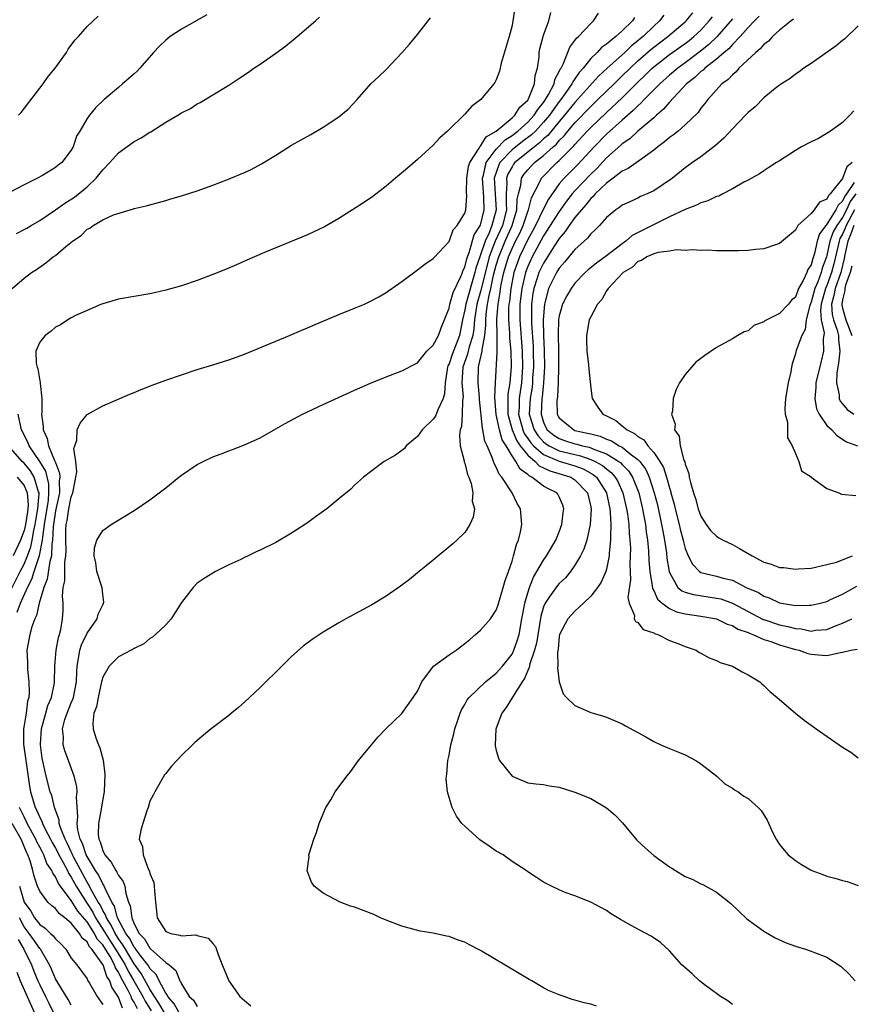
# Model space of a CAD drawing. Units: inches. Extents: x 2607000 to 2610000, y 1479000 to 1482000.
# Drawn here: x 2607298 to 2607404, y 1480540 to 1480665 of the extents above; entities that cross this region are included whole.
import ezdxf

# ---------------------------------------------------------------- set-up
doc = ezdxf.new("R2010")
doc.units = ezdxf.units.IN
doc.header["$MEASUREMENT"] = 0
doc.layers.add('LD26071479_10ft', color=61, linetype='Continuous')

msp = doc.modelspace()

# ---------------------------------------------------------------- linework, layer by layer
at = {"layer": 'LD26071479_10ft'}
for points, elevation in [([(2607361.48, 1480667.48), (2607361.11, 1480665), (2607361, 1480664.43), (2607360.63, 1480663), (2607359.61, 1480659.61), (2607359.4, 1480658.6), (2607359, 1480657.51), (2607358.82, 1480657.18), (2607358.69, 1480657), (2607357.04, 1480655), (2607355.86, 1480654.14), (2607355, 1480653.13), (2607352.8, 1480651), (2607351.85, 1480650.15), (2607351, 1480649.2), (2607349, 1480647.4), (2607347.72, 1480646.28), (2607346.19, 1480645), (2607345, 1480643.98), (2607343.32, 1480642.68), (2607342.13, 1480641.87), (2607339, 1480639.9), (2607337.17, 1480638.83), (2607335.83, 1480638.17), (2607335, 1480637.8), (2607329.55, 1480635.55), (2607327, 1480634.45), (2607326, 1480634), (2607324.59, 1480633.41), (2607323, 1480632.76), (2607321, 1480632), (2607319, 1480631.34), (2607317, 1480630.78), (2607315.56, 1480630.44), (2607315, 1480630.32), (2607311, 1480629.61), (2607309, 1480629.05), (2607308.86, 1480629), (2607307, 1480628.21), (2607305.54, 1480627.54), (2607305, 1480627.26), (2607304.57, 1480627), (2607303.63, 1480626.37), (2607303, 1480626.07), (2607302.43, 1480625.57), (2607301.67, 1480625), (2607301, 1480624.16), (2607300.51, 1480623), (2607300.52, 1480621.48), (2607300.65, 1480621), (2607300.76, 1480620.76), (2607301, 1480619.26), (2607301.06, 1480619.06), (2607301.05, 1480618.95), (2607301.26, 1480617), (2607301.26, 1480615.26), (2607301.23, 1480615), (2607301.43, 1480613.43), (2607301.42, 1480613), (2607301.92, 1480611.92), (2607302.11, 1480611), (2607302.89, 1480609.11), (2607302.97, 1480608.97), (2607303, 1480608.85), (2607303.51, 1480607.51), (2607303.53, 1480607), (2607303.48, 1480606.52), (2607303.51, 1480605), (2607303, 1480602.73), (2607302.75, 1480601), (2607302.71, 1480600.71), (2607302.63, 1480599), (2607302.55, 1480598.55), (2607302.48, 1480597), (2607302.27, 1480596.27), (2607301.94, 1480594.06), (2607301.52, 1480593), (2607300.94, 1480591), (2607300.6, 1480589.4), (2607300.37, 1480589), (2607299.98, 1480587.98), (2607299.72, 1480587), (2607299.37, 1480585), (2607299.45, 1480583.45), (2607299.43, 1480583), (2607299.44, 1480582.56), (2607299.61, 1480581), (2607299.64, 1480579.64), (2607299.59, 1480579), (2607299.46, 1480578.54), (2607299.26, 1480577), (2607299, 1480575.48), (2607298.93, 1480575), (2607298.94, 1480573.06), (2607299.22, 1480571), (2607299.71, 1480567.71), (2607299.84, 1480567), (2607300.43, 1480565), (2607300.63, 1480564.63), (2607301, 1480563.73), (2607301.27, 1480563.27), (2607301.34, 1480563), (2607301.65, 1480562.35), (2607302.37, 1480561), (2607302.58, 1480560.58), (2607303, 1480559.86), (2607303.3, 1480559.3), (2607303.44, 1480559), (2607303.99, 1480558.01), (2607304.51, 1480557), (2607304.66, 1480556.66), (2607305, 1480556.18), (2607305.63, 1480555), (2607306.92, 1480552.92), (2607307, 1480552.82), (2607307.73, 1480551.73), (2607308.08, 1480551), (2607309.23, 1480549.23), (2607309.34, 1480549), (2607309.97, 1480547.97), (2607310.61, 1480547), (2607311.84, 1480545), (2607312.21, 1480544.21), (2607312.95, 1480543), (2607314.08, 1480541), (2607314.38, 1480540.38), (2607315.16, 1480539.16)], 9710), ([(2607322.23, 1480665.77), (2607319, 1480663.96), (2607317.55, 1480663), (2607317, 1480662.57), (2607316.2, 1480661.8), (2607315.46, 1480661), (2607313.71, 1480659), (2607313.37, 1480658.63), (2607313, 1480658.26), (2607312.33, 1480657.67), (2607311.53, 1480657), (2607311, 1480656.52), (2607309.19, 1480655), (2607308.06, 1480653.94), (2607307.3, 1480653), (2607307, 1480652.58), (2607306.07, 1480651), (2607305.65, 1480650.35), (2607305.23, 1480649), (2607305, 1480648.57), (2607303.82, 1480647), (2607303.33, 1480646.67), (2607303, 1480646.36), (2607301.34, 1480645.34), (2607300.72, 1480645), (2607299, 1480644.17), (2607297.24, 1480643.24)], 9680), ([(2607297.48, 1480631), (2607299, 1480632.28), (2607299.94, 1480633), (2607300.6, 1480633.4), (2607301.77, 1480634.23), (2607302.71, 1480635), (2607303, 1480635.2), (2607304.33, 1480636.33), (2607305.15, 1480637), (2607306.27, 1480637.73), (2607307, 1480638.51), (2607307.35, 1480638.65), (2607307.79, 1480639), (2607309, 1480639.7), (2607310.36, 1480640.36), (2607312.48, 1480641), (2607312.9, 1480641.1), (2607313, 1480641.16), (2607314.52, 1480641.48), (2607315, 1480641.64), (2607317, 1480642.18), (2607317.63, 1480642.37), (2607319, 1480642.76), (2607321, 1480643.4), (2607323, 1480644.1), (2607324.78, 1480644.78), (2607327, 1480645.72), (2607327.87, 1480646.13), (2607329.17, 1480646.83), (2607331, 1480647.95), (2607333, 1480649.21), (2607335.43, 1480650.57), (2607337, 1480651.49), (2607339, 1480652.81), (2607339.27, 1480653), (2607340.2, 1480653.8), (2607341.34, 1480655), (2607343.05, 1480657), (2607344.08, 1480657.92), (2607345, 1480658.83), (2607347, 1480660.95), (2607347.97, 1480662.03), (2607349, 1480663.29), (2607350.35, 1480665), (2607350.63, 1480665.37)], 9700), ([(2607298.03, 1480637.97), (2607299, 1480638.5), (2607299.34, 1480638.66), (2607299.9, 1480639), (2607301, 1480639.61), (2607303, 1480640.98), (2607304.17, 1480641.83), (2607305.4, 1480642.6), (2607307, 1480643.9), (2607308.15, 1480645), (2607309, 1480646.08), (2607309.88, 1480647), (2607311, 1480648.24), (2607313, 1480649.67), (2607313.88, 1480650.12), (2607315, 1480650.87), (2607315.09, 1480650.91), (2607317, 1480652.11), (2607318.55, 1480653), (2607319, 1480653.32), (2607320.13, 1480653.87), (2607321, 1480654.47), (2607321.37, 1480654.63), (2607323, 1480655.6), (2607325, 1480656.84), (2607326.31, 1480657.69), (2607327.51, 1480658.49), (2607328.21, 1480659), (2607329, 1480659.52), (2607331, 1480660.91), (2607332.22, 1480661.78), (2607333.72, 1480663), (2607336.04, 1480665), (2607336.53, 1480665.47)], 9690), ([(2607298.3, 1480653), (2607298.63, 1480653.36), (2607301.42, 1480657), (2607302.08, 1480657.92), (2607302.95, 1480659), (2607304.38, 1480661), (2607304.61, 1480661.39), (2607305.47, 1480662.53), (2607305.94, 1480663), (2607307, 1480664.27), (2607308.4, 1480665.6)], 9670), ([(2607316.79, 1480539), (2607316.13, 1480540.14), (2607315.57, 1480541), (2607315, 1480541.93), (2607313.9, 1480543.9), (2607313, 1480545.15), (2607311.87, 1480547), (2607311.57, 1480547.57), (2607311, 1480548.32), (2607310.73, 1480548.73), (2607310.56, 1480549), (2607310.07, 1480550.08), (2607309.46, 1480551), (2607309.37, 1480551.37), (2607309, 1480551.94), (2607308.66, 1480552.66), (2607308.43, 1480553), (2607307.64, 1480554.36), (2607307.21, 1480555.21), (2607307, 1480555.53), (2607305.34, 1480558.66), (2607305.17, 1480559), (2607305.13, 1480559.13), (2607305, 1480559.37), (2607304.49, 1480560.49), (2607304.21, 1480561), (2607303.67, 1480562.33), (2607303.48, 1480563), (2607303.46, 1480563.46), (2607303, 1480564.68), (2607302.93, 1480564.93), (2607302.89, 1480565), (2607302.53, 1480566.53), (2607302.34, 1480567), (2607301.82, 1480569), (2607301.29, 1480571.29), (2607301.07, 1480573), (2607301.07, 1480573.07), (2607301.22, 1480575), (2607301.78, 1480577), (2607302.03, 1480577.97), (2607302.49, 1480579), (2607302.86, 1480580.86), (2607302.88, 1480581), (2607302.9, 1480583), (2607303.08, 1480585), (2607303.37, 1480586.63), (2607303.49, 1480587), (2607303.66, 1480587.66), (2607303.89, 1480589), (2607303.95, 1480590.05), (2607303.97, 1480591), (2607303.89, 1480591.89), (2607303.99, 1480593), (2607304.18, 1480593.82), (2607304.18, 1480596.18), (2607304.31, 1480597), (2607304.35, 1480597.65), (2607304.31, 1480599), (2607304.33, 1480600.33), (2607304.37, 1480601), (2607304.49, 1480601.51), (2607304.71, 1480603), (2607305, 1480604.49), (2607305.21, 1480605), (2607305.48, 1480606.52), (2607305.59, 1480607), (2607305.7, 1480607.7), (2607305.57, 1480609), (2607305.34, 1480610.66), (2607305.44, 1480611), (2607305.69, 1480611.69), (2607305.76, 1480613), (2607306.13, 1480613.87), (2607307.02, 1480614.98), (2607309, 1480616.07), (2607312.45, 1480617.55), (2607313, 1480617.75), (2607313.87, 1480618.13), (2607315.29, 1480618.71), (2607317, 1480619.35), (2607319, 1480620.03), (2607321, 1480620.67), (2607323, 1480621.27), (2607325, 1480621.9), (2607327, 1480622.64), (2607329.77, 1480623.77), (2607332.71, 1480625), (2607334.3, 1480625.7), (2607335, 1480625.99), (2607335.7, 1480626.3), (2607339, 1480627.67), (2607341, 1480628.48), (2607342.26, 1480629), (2607343, 1480629.36), (2607344.07, 1480629.93), (2607345, 1480630.49), (2607345.31, 1480630.69), (2607347, 1480631.89), (2607349, 1480633.36), (2607349.92, 1480634.08), (2607351, 1480634.78), (2607351.09, 1480634.91), (2607353, 1480636.97), (2607353.54, 1480638.46), (2607354.02, 1480639), (2607355, 1480640.56), (2607355.13, 1480641), (2607355.26, 1480642.74), (2607355.22, 1480643.22), (2607355.25, 1480645), (2607355.49, 1480646.51), (2607355.65, 1480647), (2607356.84, 1480648.84), (2607356.94, 1480649.06), (2607357, 1480649.09), (2607357.73, 1480650.27), (2607359, 1480650.97), (2607361, 1480652.67), (2607361.37, 1480653), (2607361.98, 1480654.02), (2607363, 1480654.94), (2607363.09, 1480655.09), (2607363.87, 1480657), (2607363.96, 1480658.04), (2607364.25, 1480659), (2607364.44, 1480660.44), (2607364.47, 1480661), (2607364.55, 1480661.45), (2607365, 1480663.19), (2607365.67, 1480665), (2607365.95, 1480666.05)], 9720), ([(2607318.66, 1480539), (2607318.07, 1480540.07), (2607317.26, 1480541), (2607317.19, 1480541.19), (2607317, 1480541.42), (2607316.17, 1480543), (2607315.79, 1480543.79), (2607315, 1480544.56), (2607314.84, 1480544.84), (2607314.73, 1480545), (2607313.77, 1480546.23), (2607313.19, 1480547), (2607313.12, 1480547.12), (2607313, 1480547.25), (2607312.4, 1480548.4), (2607311.94, 1480549), (2607310.86, 1480551), (2607310.48, 1480552.48), (2607310.15, 1480553), (2607309.29, 1480554.71), (2607309.2, 1480555), (2607309.13, 1480555.13), (2607309, 1480555.3), (2607308.44, 1480556.44), (2607308.07, 1480557), (2607307, 1480558.79), (2607306.89, 1480559), (2607306.42, 1480560.42), (2607306.12, 1480561), (2607305.82, 1480562.18), (2607305.74, 1480563), (2607305.83, 1480563.83), (2607305.66, 1480566.34), (2607305.73, 1480567), (2607305.69, 1480567.69), (2607305.38, 1480569), (2607304.65, 1480571), (2607304.2, 1480572.2), (2607303.99, 1480573), (2607304.02, 1480573.98), (2607303.9, 1480575), (2607304.2, 1480576.2), (2607304.46, 1480577), (2607305, 1480578.34), (2607305.21, 1480578.79), (2607305.27, 1480579), (2607305.67, 1480581), (2607305.69, 1480582.31), (2607305.75, 1480583), (2607305.94, 1480583.94), (2607306.08, 1480585), (2607306.3, 1480585.7), (2607307, 1480587.18), (2607308.3, 1480589), (2607308.43, 1480589.57), (2607309, 1480590.78), (2607309.11, 1480591), (2607309.12, 1480591.12), (2607309, 1480592.13), (2607308.93, 1480592.93), (2607308.24, 1480595), (2607308.11, 1480596.11), (2607307.93, 1480597), (2607307.96, 1480598.04), (2607308.24, 1480599), (2607309, 1480600.22), (2607310.06, 1480601), (2607313, 1480602.77), (2607315, 1480604.12), (2607317, 1480605.66), (2607318.65, 1480607), (2607319, 1480607.26), (2607321, 1480608.6), (2607321.78, 1480609), (2607323, 1480609.59), (2607324.03, 1480609.97), (2607325, 1480610.36), (2607325.47, 1480610.53), (2607327, 1480611.11), (2607329, 1480612), (2607331, 1480613.13), (2607332.18, 1480613.82), (2607334.38, 1480615), (2607337, 1480616.23), (2607341, 1480618.06), (2607343, 1480618.95), (2607345, 1480619.77), (2607347, 1480620.51), (2607349, 1480621.53), (2607350.18, 1480623), (2607351, 1480623.77), (2607351.64, 1480625), (2607352, 1480626), (2607353, 1480628.5), (2607353.1, 1480629), (2607353.53, 1480630.47), (2607354.5, 1480632.5), (2607354.69, 1480633), (2607354.77, 1480633.23), (2607355, 1480633.68), (2607355.25, 1480634.75), (2607355.33, 1480635), (2607355.55, 1480635.55), (2607356.2, 1480637.8), (2607357, 1480639.02), (2607357.48, 1480641), (2607357.41, 1480642.59), (2607357.25, 1480645), (2607357.37, 1480645.37), (2607357.73, 1480647), (2607359, 1480648.7), (2607360.12, 1480649.88), (2607361, 1480650.42), (2607361.76, 1480651), (2607363, 1480652.14), (2607363.8, 1480653), (2607364.26, 1480653.74), (2607365, 1480654.62), (2607365.27, 1480655), (2607365.65, 1480655.65), (2607366.35, 1480657), (2607366.46, 1480657.54), (2607367, 1480658.55), (2607367.13, 1480658.87), (2607367.23, 1480659), (2607367.5, 1480659.5), (2607368.34, 1480661.66), (2607369, 1480662.49), (2607369.2, 1480662.8), (2607369.43, 1480663), (2607371, 1480664.67), (2607371.37, 1480665), (2607372, 1480666)], 9730), ([(2607376.56, 1480665.44), (2607376.32, 1480665), (2607375, 1480663.72), (2607374.19, 1480663), (2607373, 1480662.06), (2607372.38, 1480661.62), (2607371.81, 1480661), (2607371, 1480660.2), (2607370.06, 1480659), (2607369.55, 1480658.45), (2607369, 1480657.63), (2607368.73, 1480657.27), (2607368.62, 1480657), (2607367.76, 1480655.76), (2607367.21, 1480655), (2607367, 1480654.74), (2607365.75, 1480653), (2607365, 1480652.11), (2607363.97, 1480651), (2607363.48, 1480650.52), (2607362.34, 1480649.66), (2607361, 1480648.6), (2607359.47, 1480647), (2607359.31, 1480646.69), (2607358.75, 1480645), (2607359, 1480640.97), (2607358.45, 1480639), (2607358.08, 1480638.08), (2607357.58, 1480637), (2607357, 1480635.26), (2607356.9, 1480635), (2607356.42, 1480633.58), (2607356.29, 1480633), (2607355.12, 1480629), (2607355, 1480628.26), (2607354.71, 1480627), (2607354.32, 1480625), (2607353.4, 1480622.6), (2607353, 1480621.41), (2607352.85, 1480621.15), (2607352.8, 1480621), (2607352.49, 1480619), (2607352.41, 1480617.59), (2607352.25, 1480617), (2607351.58, 1480615.58), (2607351.26, 1480614.74), (2607351, 1480614.36), (2607349.57, 1480613), (2607349, 1480612.17), (2607347.57, 1480611), (2607347.34, 1480610.66), (2607347, 1480610.4), (2607346.19, 1480609.81), (2607344.75, 1480609), (2607343, 1480607.69), (2607342.13, 1480607), (2607341, 1480605.97), (2607340.51, 1480605.49), (2607339, 1480604.23), (2607337.48, 1480603), (2607336.04, 1480601.96), (2607335, 1480601.22), (2607333, 1480599.89), (2607331, 1480598.7), (2607329, 1480597.72), (2607328.5, 1480597.5), (2607327.48, 1480597), (2607327, 1480596.8), (2607326.56, 1480596.56), (2607325, 1480595.85), (2607323.34, 1480595), (2607323.12, 1480594.88), (2607323, 1480594.79), (2607321.88, 1480594.12), (2607321, 1480593.52), (2607320.49, 1480593), (2607319, 1480591.07), (2607317.71, 1480589), (2607317, 1480588.25), (2607315.72, 1480587), (2607315.34, 1480586.66), (2607315, 1480586.49), (2607314.2, 1480585.8), (2607313, 1480585.24), (2607312.87, 1480585.13), (2607312.59, 1480585), (2607311, 1480584.15), (2607309.81, 1480583), (2607309, 1480581.6), (2607308.87, 1480581.13), (2607308.85, 1480581), (2607308.4, 1480579), (2607308.2, 1480577.8), (2607307.87, 1480577), (2607307.73, 1480575.73), (2607307.77, 1480575), (2607308.14, 1480573.86), (2607308.44, 1480573), (2607308.62, 1480572.62), (2607309.04, 1480571.04), (2607309.26, 1480569.26), (2607309.16, 1480567), (2607309, 1480566.13), (2607308.81, 1480564.81), (2607308.46, 1480563), (2607308.43, 1480561.57), (2607308.49, 1480561), (2607308.67, 1480560.67), (2607309, 1480559.54), (2607309.19, 1480559.19), (2607309.25, 1480559), (2607310.07, 1480558.07), (2607310.66, 1480557), (2607310.81, 1480556.81), (2607311, 1480556.39), (2607311.59, 1480555.59), (2607311.79, 1480555), (2607311.93, 1480554.07), (2607312.28, 1480553), (2607312.5, 1480552.5), (2607312.68, 1480551), (2607313, 1480550.23), (2607313.64, 1480549), (2607314.31, 1480548.31), (2607315, 1480547.12), (2607315.07, 1480547.07), (2607317, 1480545.31), (2607317.44, 1480545), (2607318.28, 1480544.28), (2607318.8, 1480543), (2607318.89, 1480542.89), (2607319, 1480542.6), (2607319.99, 1480541), (2607320.52, 1480540.52), (2607321, 1480539.73)], 9740), ([(2607380.29, 1480665.71), (2607379.75, 1480665), (2607379, 1480664.33), (2607377.65, 1480663), (2607377.29, 1480662.71), (2607377, 1480662.45), (2607376.17, 1480661.83), (2607375.32, 1480661), (2607373.1, 1480659), (2607372.01, 1480657.99), (2607369.34, 1480655), (2607369, 1480654.64), (2607367.68, 1480653), (2607367, 1480652.21), (2607365.55, 1480650.45), (2607365, 1480649.99), (2607364.5, 1480649.5), (2607363.84, 1480649), (2607361.36, 1480647), (2607361.2, 1480646.8), (2607361, 1480646.47), (2607360.49, 1480645.51), (2607360.31, 1480645), (2607360.35, 1480644.36), (2607360.27, 1480643), (2607360.24, 1480641.76), (2607360.28, 1480641), (2607359.78, 1480639), (2607358.87, 1480637), (2607358.11, 1480635), (2607357.87, 1480634.13), (2607357, 1480630.61), (2607356.55, 1480629), (2607356.23, 1480627), (2607356.14, 1480625.86), (2607356.01, 1480625), (2607355.56, 1480623.57), (2607355.36, 1480622.64), (2607354.75, 1480621), (2607354.62, 1480619), (2607354.78, 1480617.22), (2607354.77, 1480617), (2607354.71, 1480616.71), (2607354.68, 1480615), (2607354.57, 1480613.43), (2607354.41, 1480613), (2607354.33, 1480612.33), (2607354.43, 1480611), (2607354.93, 1480609.07), (2607354.94, 1480608.94), (2607355, 1480608.79), (2607355.34, 1480607.34), (2607355.5, 1480607), (2607355.82, 1480606.18), (2607356.02, 1480605), (2607355.95, 1480603.95), (2607356.23, 1480603), (2607356.08, 1480601.92), (2607355.66, 1480601), (2607355, 1480599.97), (2607354, 1480599), (2607353.47, 1480598.53), (2607351, 1480596.45), (2607349, 1480594.83), (2607347.99, 1480594.01), (2607346.84, 1480593.16), (2607345, 1480591.87), (2607343.21, 1480590.79), (2607339.9, 1480589), (2607339, 1480588.49), (2607337, 1480587.3), (2607335.62, 1480586.38), (2607334.48, 1480585.52), (2607333, 1480584.21), (2607331.76, 1480583), (2607331, 1480582.22), (2607329.74, 1480581), (2607329, 1480580.25), (2607327, 1480578.39), (2607326.26, 1480577.74), (2607325.35, 1480577), (2607325, 1480576.7), (2607322.78, 1480575), (2607321.8, 1480574.2), (2607320.72, 1480573.28), (2607320.4, 1480573), (2607319, 1480571.62), (2607318.42, 1480571), (2607317.75, 1480570.25), (2607317, 1480569.35), (2607316.85, 1480569.15), (2607315.62, 1480567), (2607315.4, 1480566.6), (2607315, 1480565.81), (2607314.76, 1480565), (2607314.61, 1480564.61), (2607314.08, 1480563), (2607313.86, 1480562.14), (2607313.63, 1480561), (2607314.07, 1480560.07), (2607314.13, 1480559), (2607314.78, 1480557.22), (2607314.94, 1480556.94), (2607315, 1480556.64), (2607315.49, 1480555.49), (2607315.55, 1480555), (2607315.56, 1480554.44), (2607315.69, 1480553), (2607315.84, 1480551.84), (2607315.9, 1480551), (2607317, 1480549.26), (2607317.66, 1480549), (2607318.8, 1480548.8), (2607319, 1480548.69), (2607320.81, 1480548.81), (2607321, 1480548.73), (2607322.41, 1480548.41), (2607323, 1480547.75), (2607323.33, 1480547.33), (2607323.68, 1480546.32), (2607324.19, 1480545), (2607324.42, 1480544.42), (2607325.02, 1480543), (2607325.84, 1480541.84), (2607326.42, 1480541), (2607326.73, 1480540.73), (2607327, 1480540.47), (2607327.8, 1480539.8)], 9750), ([(2607371.75, 1480539.75), (2607371, 1480540.03), (2607370.17, 1480540.17), (2607369, 1480540.53), (2607368.63, 1480540.63), (2607367.62, 1480541), (2607367, 1480541.2), (2607365.73, 1480541.73), (2607365, 1480542.11), (2607363.51, 1480543), (2607363.17, 1480543.17), (2607361.9, 1480543.9), (2607357, 1480546.86), (2607355.58, 1480547.58), (2607355, 1480547.91), (2607354.17, 1480548.17), (2607353, 1480548.63), (2607352.67, 1480548.67), (2607351, 1480549.04), (2607349.31, 1480549.31), (2607347, 1480549.93), (2607345, 1480550.71), (2607344.31, 1480551), (2607343.43, 1480551.43), (2607341, 1480552.35), (2607340.48, 1480552.48), (2607339.18, 1480553), (2607337, 1480554.13), (2607335.87, 1480555), (2607335.52, 1480555.52), (2607334.98, 1480556.98), (2607335.21, 1480558.79), (2607335.2, 1480559), (2607335.27, 1480559.27), (2607335.82, 1480561), (2607336.15, 1480561.85), (2607336.51, 1480563), (2607337, 1480564.19), (2607337.36, 1480565), (2607338, 1480566), (2607338.55, 1480567), (2607340, 1480569), (2607340.46, 1480569.54), (2607341.51, 1480571), (2607343.15, 1480573), (2607344, 1480574), (2607344.98, 1480575), (2607347, 1480576.95), (2607348.46, 1480579), (2607349, 1480579.81), (2607349.56, 1480581), (2607351.04, 1480582.96), (2607353, 1480584.42), (2607353.9, 1480585), (2607355, 1480585.86), (2607355.62, 1480586.38), (2607356.38, 1480587), (2607357, 1480587.56), (2607358.25, 1480589), (2607359, 1480590.08), (2607359.24, 1480590.76), (2607360.12, 1480593.88), (2607360.54, 1480595), (2607361, 1480596.33), (2607361.2, 1480597), (2607361.56, 1480598.44), (2607361.81, 1480599), (2607362.07, 1480600.07), (2607362.24, 1480601), (2607362.07, 1480603), (2607361.67, 1480603.67), (2607361.03, 1480605), (2607359.69, 1480607), (2607359.38, 1480607.38), (2607359, 1480608.28), (2607358.74, 1480608.74), (2607358.48, 1480609.52), (2607357.83, 1480611), (2607357.56, 1480611.56), (2607357.31, 1480613), (2607357.24, 1480613.24), (2607356.89, 1480616.89), (2607356.88, 1480617.12), (2607356.68, 1480619), (2607356.73, 1480621), (2607356.8, 1480621.2), (2607357.2, 1480623), (2607357.21, 1480623.21), (2607357.56, 1480625), (2607357.68, 1480626.32), (2607357.67, 1480627), (2607357.72, 1480627.72), (2607357.9, 1480629), (2607358.09, 1480630.09), (2607358.31, 1480631), (2607358.66, 1480632.66), (2607359, 1480633.94), (2607359.31, 1480635), (2607360.13, 1480637), (2607361.02, 1480639), (2607361.63, 1480641), (2607361.67, 1480642.33), (2607361.83, 1480643), (2607362.13, 1480644.13), (2607362.21, 1480645), (2607362.52, 1480645.48), (2607363, 1480646.09), (2607363.85, 1480647), (2607365, 1480647.89), (2607366.23, 1480649), (2607366.65, 1480649.35), (2607367, 1480649.78), (2607367.62, 1480650.38), (2607368.11, 1480651), (2607369, 1480652.05), (2607371, 1480654.14), (2607371.91, 1480655), (2607373.96, 1480657), (2607374.48, 1480657.52), (2607375, 1480658), (2607376, 1480659), (2607377, 1480659.92), (2607378.64, 1480661.36), (2607379, 1480661.66), (2607380.8, 1480663), (2607383, 1480664.87), (2607383.13, 1480665), (2607383.98, 1480666.02)], 9760), ([(2607389, 1480539.99), (2607388.44, 1480540.44), (2607387.51, 1480541), (2607387, 1480541.36), (2607385.6, 1480542.4), (2607384.81, 1480543), (2607383.89, 1480543.89), (2607382.58, 1480545), (2607381, 1480546.81), (2607379.86, 1480547.86), (2607378.67, 1480548.67), (2607377, 1480549.55), (2607375.75, 1480550.25), (2607374.78, 1480550.78), (2607373.53, 1480551.53), (2607373, 1480551.91), (2607372.3, 1480552.3), (2607371, 1480552.99), (2607369, 1480553.78), (2607367.77, 1480554.23), (2607367, 1480554.54), (2607366, 1480555), (2607365.36, 1480555.36), (2607365, 1480555.54), (2607364.13, 1480556.13), (2607363, 1480556.84), (2607362.8, 1480557), (2607361, 1480558.17), (2607359.86, 1480559), (2607359, 1480559.48), (2607358.08, 1480560.08), (2607356.9, 1480560.9), (2607355, 1480562.63), (2607354.62, 1480563), (2607353.93, 1480563.93), (2607353.38, 1480565), (2607353, 1480566.29), (2607352.81, 1480567), (2607352.65, 1480568.65), (2607352.67, 1480569), (2607352.73, 1480569.27), (2607352.85, 1480571), (2607353, 1480571.67), (2607353.24, 1480573), (2607353.61, 1480574.39), (2607353.73, 1480575), (2607354.12, 1480576.12), (2607354.4, 1480577), (2607354.57, 1480577.43), (2607355, 1480578.1), (2607355.3, 1480578.7), (2607355.54, 1480579), (2607357.62, 1480581), (2607359, 1480582.11), (2607359.43, 1480582.57), (2607359.8, 1480583), (2607361, 1480584.52), (2607361.24, 1480585), (2607361.69, 1480586.31), (2607361.89, 1480587), (2607362.26, 1480589), (2607362.36, 1480589.64), (2607362.61, 1480591), (2607363, 1480592.3), (2607363.23, 1480593), (2607363.71, 1480594.29), (2607364.17, 1480595), (2607365, 1480596.47), (2607365.38, 1480597), (2607366.56, 1480599), (2607367, 1480600.05), (2607367.35, 1480601), (2607367.51, 1480602.49), (2607367.59, 1480603), (2607367.45, 1480603.45), (2607367, 1480604.51), (2607366.83, 1480604.83), (2607366.71, 1480605), (2607365.55, 1480605.55), (2607365, 1480605.87), (2607363.52, 1480607), (2607363.16, 1480607.16), (2607363, 1480607.33), (2607362.02, 1480608.02), (2607361.49, 1480609), (2607361, 1480609.72), (2607360.25, 1480611), (2607359.75, 1480611.75), (2607359.41, 1480613), (2607358.99, 1480614.99), (2607358.83, 1480617.17), (2607358.91, 1480619), (2607359.11, 1480622.89), (2607359.1, 1480623.1), (2607359.12, 1480625), (2607359.09, 1480627.09), (2607359.22, 1480629), (2607359.5, 1480630.5), (2607359.55, 1480631), (2607359.68, 1480631.68), (2607359.97, 1480633), (2607360.56, 1480635), (2607361, 1480636.07), (2607361.45, 1480637), (2607361.98, 1480638.02), (2607362.4, 1480639), (2607363, 1480640.77), (2607363.1, 1480641), (2607363.49, 1480642.51), (2607364.53, 1480644.53), (2607364.73, 1480645), (2607366.7, 1480647), (2607367, 1480647.27), (2607368.87, 1480649.13), (2607369, 1480649.29), (2607370.56, 1480651), (2607371, 1480651.46), (2607373, 1480653.37), (2607375, 1480655.23), (2607377, 1480657.23), (2607377.91, 1480658.09), (2607378.79, 1480659), (2607379, 1480659.18), (2607381, 1480660.71), (2607383, 1480662.12), (2607383.5, 1480662.5), (2607384.12, 1480663), (2607385, 1480663.84), (2607386.07, 1480665), (2607386.47, 1480665.53)], 9770), ([(2607389, 1480665.26), (2607387.01, 1480662.99), (2607386, 1480662), (2607384.89, 1480661.11), (2607383, 1480659.68), (2607382.05, 1480659), (2607381, 1480658.1), (2607379.77, 1480657), (2607377.81, 1480655), (2607377.43, 1480654.57), (2607377, 1480654.21), (2607376.4, 1480653.59), (2607375, 1480652.4), (2607373, 1480650.61), (2607371.44, 1480649), (2607369.31, 1480646.69), (2607367.61, 1480645), (2607367, 1480644.27), (2607365.64, 1480642.36), (2607364.97, 1480641.03), (2607363.97, 1480639), (2607363.64, 1480638.36), (2607363, 1480637.21), (2607361.97, 1480635), (2607361.7, 1480634.3), (2607361.25, 1480633), (2607361, 1480631.86), (2607360.83, 1480631), (2607360.66, 1480629.34), (2607360.6, 1480629), (2607360.57, 1480628.57), (2607360.56, 1480627), (2607360.69, 1480625.31), (2607360.69, 1480624.69), (2607360.86, 1480623), (2607360.9, 1480621.09), (2607360.71, 1480619), (2607360.46, 1480617.54), (2607360.45, 1480617), (2607360.48, 1480616.47), (2607360.46, 1480615), (2607361.03, 1480613), (2607361.61, 1480611.61), (2607362.05, 1480611), (2607363, 1480609.78), (2607363.93, 1480609), (2607364.45, 1480608.45), (2607365, 1480608.21), (2607365.81, 1480607.81), (2607367.36, 1480607.36), (2607368.48, 1480607), (2607369, 1480606.68), (2607370.59, 1480605), (2607371, 1480603.23), (2607371.05, 1480602.95), (2607370.94, 1480601), (2607370.49, 1480599), (2607370.13, 1480597.87), (2607369.7, 1480597), (2607369, 1480595.81), (2607368.44, 1480595), (2607367.79, 1480594.21), (2607367, 1480593.48), (2607366.78, 1480593.22), (2607365.74, 1480591.74), (2607365.2, 1480591), (2607365, 1480590.52), (2607364.66, 1480589.34), (2607364.11, 1480585.89), (2607363.87, 1480585), (2607363.27, 1480583.27), (2607363.19, 1480582.81), (2607363, 1480582.45), (2607362.58, 1480581.42), (2607362.29, 1480581), (2607361.05, 1480579.05), (2607360.27, 1480577.73), (2607359.72, 1480577), (2607359, 1480575.1), (2607358.96, 1480574.96), (2607358.86, 1480573), (2607358.86, 1480572.86), (2607359, 1480572.26), (2607359.27, 1480571.27), (2607359.43, 1480571), (2607361, 1480568.99), (2607363, 1480568.17), (2607364.01, 1480568.01), (2607365, 1480567.92), (2607365.76, 1480567.76), (2607367, 1480567.58), (2607369, 1480566.97), (2607371, 1480566.14), (2607372.99, 1480564.99), (2607374.08, 1480564.08), (2607375.05, 1480563.05), (2607376.87, 1480560.87), (2607377.9, 1480559.9), (2607379, 1480558.93), (2607381, 1480557.46), (2607381.3, 1480557.3), (2607381.76, 1480557), (2607383, 1480556.26), (2607383.89, 1480555.89), (2607385, 1480555.31), (2607385.23, 1480555.23), (2607387, 1480554.26), (2607388.8, 1480552.8), (2607389.82, 1480551.82), (2607390.85, 1480550.85), (2607391, 1480550.74), (2607393, 1480549.28), (2607394.43, 1480548.43), (2607395.82, 1480547.82), (2607397, 1480547.38), (2607398.28, 1480547), (2607399, 1480546.76), (2607399.43, 1480546.58), (2607401, 1480545.98), (2607402.82, 1480544.82), (2607403.84, 1480543.84), (2607404.58, 1480543)], 9780), ([(2607392.41, 1480665.59), (2607391.8, 1480665), (2607391, 1480664.16), (2607389.99, 1480663), (2607389, 1480661.99), (2607388.54, 1480661.46), (2607387.97, 1480661), (2607387, 1480660.15), (2607385.51, 1480659), (2607385.27, 1480658.74), (2607385, 1480658.55), (2607384.21, 1480657.79), (2607383.19, 1480657), (2607381, 1480654.68), (2607380.24, 1480653.76), (2607379.34, 1480653), (2607379, 1480652.69), (2607377, 1480650.98), (2607375.98, 1480650.02), (2607375, 1480649.37), (2607374.81, 1480649.19), (2607373, 1480647.58), (2607371.76, 1480646.24), (2607371, 1480645.52), (2607369, 1480643.41), (2607368.65, 1480643), (2607367.93, 1480642.07), (2607367, 1480640.76), (2607365, 1480637.67), (2607363.57, 1480635), (2607363, 1480633.79), (2607362.71, 1480633), (2607362.23, 1480631), (2607362.01, 1480629), (2607362, 1480627), (2607362.3, 1480623), (2607362.34, 1480621), (2607362.19, 1480619), (2607361.9, 1480617), (2607361.89, 1480615.89), (2607361.83, 1480615), (2607362.37, 1480613), (2607362.55, 1480612.55), (2607363, 1480611.94), (2607363.38, 1480611.38), (2607363.72, 1480611), (2607365, 1480609.87), (2607367, 1480609.05), (2607369, 1480608.46), (2607370.05, 1480608.05), (2607371.33, 1480607.33), (2607371.72, 1480607), (2607373, 1480605), (2607373.34, 1480603.34), (2607373.42, 1480603), (2607373.48, 1480602.52), (2607373.55, 1480601), (2607373.5, 1480599.5), (2607373.52, 1480599), (2607373.34, 1480597.34), (2607373.34, 1480597), (2607373, 1480595.32), (2607372.91, 1480595), (2607372.33, 1480593.67), (2607371.87, 1480593), (2607371, 1480591.89), (2607370.09, 1480591), (2607369, 1480589.97), (2607368.08, 1480589), (2607367.04, 1480587), (2607367, 1480586.77), (2607366.86, 1480585.14), (2607366.78, 1480584.78), (2607366.83, 1480583), (2607366.78, 1480582.78), (2607366.99, 1480580.99), (2607367.48, 1480579.48), (2607367.92, 1480579), (2607369, 1480578), (2607371, 1480577.11), (2607371.32, 1480577), (2607372.63, 1480576.63), (2607373, 1480576.5), (2607375, 1480575.66), (2607375.41, 1480575.41), (2607378.02, 1480573.98), (2607379, 1480573.4), (2607379.93, 1480573), (2607381, 1480572.5), (2607382.08, 1480572.08), (2607383, 1480571.69), (2607384.35, 1480571), (2607385, 1480570.56), (2607387.03, 1480569), (2607388.03, 1480568.03), (2607389, 1480567.49), (2607389.26, 1480567.26), (2607389.74, 1480567), (2607390.46, 1480566.46), (2607391, 1480566.14), (2607392.28, 1480565), (2607392.64, 1480564.64), (2607393.41, 1480563.41), (2607394.1, 1480561.9), (2607394.55, 1480561), (2607395, 1480560.32), (2607395.58, 1480559.58), (2607396.1, 1480559), (2607397, 1480558.28), (2607397.78, 1480557.78), (2607399, 1480557.05), (2607399.11, 1480557), (2607400.48, 1480556.48), (2607401, 1480556.3), (2607402.03, 1480556.03), (2607403, 1480555.74), (2607403.59, 1480555.59), (2607405, 1480555.11)], 9790), ([(2607396.77, 1480665.23), (2607396.46, 1480665), (2607395, 1480663.83), (2607394.1, 1480663), (2607393.57, 1480662.43), (2607393, 1480662.02), (2607392.55, 1480661.45), (2607391.97, 1480661), (2607389.84, 1480659), (2607389.46, 1480658.54), (2607389, 1480658.16), (2607388.46, 1480657.54), (2607387.68, 1480657), (2607385.88, 1480655), (2607385.51, 1480654.49), (2607385, 1480653.92), (2607384.64, 1480653.36), (2607383, 1480651.81), (2607382.1, 1480651), (2607381.5, 1480650.5), (2607381, 1480650.16), (2607380.39, 1480649.61), (2607379.54, 1480649), (2607379, 1480648.55), (2607377.48, 1480647.48), (2607375.77, 1480646.23), (2607375, 1480645.9), (2607373.85, 1480645), (2607373, 1480644.37), (2607371.57, 1480643), (2607371.31, 1480642.69), (2607371, 1480642.42), (2607370.38, 1480641.62), (2607369.81, 1480641), (2607369, 1480640), (2607368.28, 1480639), (2607367.77, 1480638.23), (2607367, 1480637.36), (2607366.35, 1480636.35), (2607365.31, 1480634.69), (2607365, 1480634.21), (2607364.41, 1480633), (2607364.16, 1480632.16), (2607363.77, 1480631), (2607363.65, 1480630.35), (2607363.49, 1480629), (2607363.49, 1480627.49), (2607363.46, 1480627), (2607363.47, 1480626.53), (2607363.67, 1480623.67), (2607363.7, 1480623), (2607363.72, 1480621), (2607363.62, 1480619.62), (2607363.6, 1480619), (2607363.55, 1480618.45), (2607363.31, 1480617), (2607363.18, 1480615), (2607363.8, 1480613), (2607364.28, 1480612.28), (2607365, 1480611.48), (2607365.27, 1480611.27), (2607365.7, 1480611), (2607367, 1480610.37), (2607369, 1480609.88), (2607369.72, 1480609.72), (2607371, 1480609.27), (2607371.58, 1480609), (2607372.49, 1480608.49), (2607373, 1480608.05), (2607373.6, 1480607.6), (2607374.11, 1480607), (2607374.44, 1480606.44), (2607375.1, 1480605), (2607375.55, 1480603), (2607375.66, 1480602.34), (2607375.83, 1480601), (2607375.88, 1480599.88), (2607375.98, 1480599), (2607376.04, 1480597.96), (2607376.03, 1480597), (2607375.98, 1480595.98), (2607376.05, 1480593.95), (2607375.73, 1480591.73), (2607375.89, 1480591), (2607376.57, 1480589.43), (2607376.54, 1480589), (2607376.67, 1480588.67), (2607377, 1480588.51), (2607377.66, 1480587.66), (2607379, 1480587.2), (2607379.12, 1480587.12), (2607379.54, 1480587), (2607381, 1480586.23), (2607382.19, 1480585.81), (2607383, 1480585.46), (2607384.39, 1480585), (2607384.75, 1480584.75), (2607385, 1480584.64), (2607386.03, 1480584.03), (2607387, 1480583.71), (2607387.46, 1480583.46), (2607389.02, 1480583), (2607390.24, 1480582.24), (2607391, 1480581.86), (2607392.48, 1480581), (2607392.74, 1480580.74), (2607393, 1480580.52), (2607393.74, 1480579.74), (2607394.7, 1480579), (2607395, 1480578.73), (2607397, 1480577.01), (2607398.12, 1480576.12), (2607399.29, 1480575.29), (2607399.66, 1480575), (2607403, 1480572.68), (2607404.04, 1480572.04), (2607405, 1480571.32)], 9800), ([(2607405, 1480664.39), (2607403.28, 1480662.72), (2607403, 1480662.51), (2607402.17, 1480661.83), (2607399, 1480659.6), (2607398.09, 1480659), (2607397.47, 1480658.53), (2607397, 1480658.21), (2607396.34, 1480657.66), (2607395.24, 1480657), (2607395, 1480656.83), (2607394.24, 1480656.25), (2607393, 1480655.23), (2607391.91, 1480654.09), (2607391, 1480653.36), (2607390.68, 1480653), (2607389, 1480651.27), (2607387.92, 1480650.08), (2607386.85, 1480649.15), (2607385, 1480647.74), (2607383.92, 1480647), (2607383, 1480646.32), (2607381.38, 1480645), (2607379, 1480643.38), (2607378.19, 1480643), (2607377.34, 1480642.66), (2607377, 1480642.47), (2607375.98, 1480642.02), (2607375, 1480641.57), (2607374.69, 1480641.31), (2607374.18, 1480641), (2607373, 1480640.03), (2607372.1, 1480639), (2607371.55, 1480638.45), (2607371, 1480637.95), (2607370.6, 1480637.4), (2607369, 1480635.95), (2607367.68, 1480634.32), (2607367, 1480633.57), (2607366.64, 1480633), (2607365.63, 1480631), (2607365.17, 1480629.17), (2607365.12, 1480629), (2607364.97, 1480627), (2607365.01, 1480625), (2607365.09, 1480623.09), (2607365.11, 1480621), (2607365, 1480619), (2607364.82, 1480617.18), (2607364.79, 1480617), (2607364.69, 1480615), (2607365, 1480613.98), (2607365.3, 1480613.3), (2607365.48, 1480613), (2607366.33, 1480612.33), (2607367, 1480611.91), (2607367.68, 1480611.68), (2607369, 1480611.26), (2607369.22, 1480611.22), (2607369.94, 1480611), (2607370.81, 1480610.81), (2607371, 1480610.74), (2607371.49, 1480610.51), (2607373, 1480609.96), (2607374.59, 1480609), (2607374.82, 1480608.82), (2607375, 1480608.62), (2607375.81, 1480607.81), (2607376.32, 1480607), (2607377.1, 1480605), (2607377.57, 1480603), (2607377.72, 1480602.28), (2607377.95, 1480601), (2607378.05, 1480600.05), (2607378.22, 1480599), (2607378.35, 1480597.65), (2607378.4, 1480596.4), (2607378.51, 1480595), (2607378.81, 1480593.19), (2607378.84, 1480592.84), (2607379, 1480592.58), (2607379.5, 1480591.5), (2607380.07, 1480591), (2607381, 1480590.32), (2607381.9, 1480589.9), (2607383, 1480589.65), (2607385, 1480589.35), (2607387, 1480588.99), (2607388.34, 1480588.34), (2607389, 1480588.15), (2607389.7, 1480587.7), (2607391, 1480587.24), (2607391.16, 1480587.16), (2607391.6, 1480587), (2607393, 1480586.37), (2607393.89, 1480586.11), (2607395, 1480585.71), (2607397, 1480585.12), (2607397.49, 1480585), (2607398.59, 1480584.59), (2607399, 1480584.49), (2607400.4, 1480584.4), (2607401, 1480584.33), (2607402.73, 1480584.73), (2607403, 1480584.74), (2607404.03, 1480585), (2607404.84, 1480585.16)], 9810), ([(2607404.43, 1480653.57), (2607403.93, 1480653), (2607403, 1480652.08), (2607401.47, 1480651), (2607399.96, 1480650.04), (2607399, 1480649.63), (2607397.77, 1480649), (2607397, 1480648.52), (2607395, 1480647.22), (2607394.62, 1480647), (2607393.65, 1480646.35), (2607393, 1480645.95), (2607392.46, 1480645.54), (2607391, 1480644.76), (2607390.55, 1480644.55), (2607389, 1480643.66), (2607387.77, 1480643), (2607387.26, 1480642.74), (2607387, 1480642.69), (2607385.89, 1480642.11), (2607385, 1480641.87), (2607384.43, 1480641.57), (2607383, 1480641.04), (2607381, 1480640.1), (2607376.28, 1480637.72), (2607375.47, 1480637), (2607375, 1480636.67), (2607372.82, 1480635), (2607371.76, 1480634.24), (2607370.66, 1480633.34), (2607370.29, 1480633), (2607369, 1480631.66), (2607368.5, 1480631), (2607367.95, 1480630.05), (2607367.41, 1480629), (2607367, 1480627.5), (2607366.92, 1480627), (2607366.86, 1480625.14), (2607366.9, 1480623), (2607366.92, 1480621), (2607366.87, 1480619), (2607366.76, 1480617.24), (2607366.71, 1480616.71), (2607366.75, 1480615), (2607366.83, 1480614.83), (2607367, 1480614.53), (2607368.84, 1480613), (2607369, 1480612.94), (2607370.61, 1480612.61), (2607371, 1480612.5), (2607372.19, 1480612.2), (2607373, 1480611.83), (2607373.62, 1480611.62), (2607374.61, 1480611), (2607375, 1480610.8), (2607376, 1480609.99), (2607377, 1480609.26), (2607377.24, 1480609), (2607377.99, 1480607.99), (2607378.44, 1480607), (2607379.08, 1480605), (2607379.47, 1480603.47), (2607380.01, 1480601), (2607380.15, 1480600.15), (2607380.38, 1480599), (2607380.63, 1480597.37), (2607380.69, 1480596.69), (2607380.96, 1480595), (2607381, 1480594.88), (2607382.09, 1480593), (2607382.57, 1480592.57), (2607383, 1480592.4), (2607384.07, 1480592.07), (2607387, 1480591.64), (2607387.52, 1480591.52), (2607389, 1480590.99), (2607392.92, 1480588.92), (2607393, 1480588.9), (2607395, 1480588.23), (2607396.03, 1480588.03), (2607397, 1480587.75), (2607397.72, 1480587.72), (2607399, 1480587.45), (2607399.54, 1480587.54), (2607401, 1480587.65), (2607402.11, 1480588.11), (2607403, 1480588.45), (2607404.17, 1480589)], 9820), ([(2607404.22, 1480647), (2607403.54, 1480646.46), (2607403, 1480644.96), (2607401.43, 1480643), (2607401.2, 1480642.8), (2607401, 1480642.36), (2607400.05, 1480641.95), (2607399.39, 1480641), (2607399, 1480640.53), (2607397.32, 1480639), (2607397, 1480638.42), (2607396.25, 1480637.75), (2607395, 1480636.7), (2607394.59, 1480636.59), (2607393, 1480636.03), (2607391.94, 1480635.94), (2607391, 1480635.8), (2607389.79, 1480635.79), (2607389, 1480635.76), (2607387.79, 1480635.79), (2607387, 1480635.79), (2607385.85, 1480635.85), (2607385, 1480635.83), (2607383.9, 1480635.9), (2607383, 1480635.83), (2607381.88, 1480635.88), (2607381, 1480635.72), (2607379.56, 1480635.56), (2607379, 1480635.38), (2607378.12, 1480635), (2607377.45, 1480634.55), (2607377, 1480634.41), (2607376.29, 1480633.71), (2607375.14, 1480633), (2607373.21, 1480631), (2607373, 1480630.68), (2607372.4, 1480629.6), (2607371.87, 1480629), (2607371, 1480627.37), (2607370.82, 1480627), (2607370.45, 1480625), (2607370.48, 1480624.48), (2607370.52, 1480623), (2607370.71, 1480621.29), (2607370.74, 1480620.74), (2607371, 1480618.31), (2607371.19, 1480617), (2607371.89, 1480615.89), (2607372.54, 1480615), (2607373, 1480614.79), (2607374.19, 1480614.19), (2607375, 1480613.54), (2607375.62, 1480613), (2607376.57, 1480612.57), (2607377, 1480612.17), (2607377.74, 1480611.74), (2607378.24, 1480611), (2607379, 1480610.16), (2607379.8, 1480609), (2607380.24, 1480608.24), (2607380.64, 1480607), (2607381, 1480605.65), (2607381.16, 1480605.16), (2607381.2, 1480605), (2607381.59, 1480603.59), (2607381.73, 1480603), (2607382.24, 1480601), (2607382.38, 1480600.38), (2607382.75, 1480599), (2607382.78, 1480598.78), (2607383, 1480597.95), (2607383.39, 1480597), (2607383.93, 1480595.93), (2607384.84, 1480595), (2607385, 1480594.9), (2607387, 1480594.43), (2607387.82, 1480594.18), (2607389, 1480593.9), (2607390.77, 1480593), (2607392.33, 1480592.33), (2607393, 1480591.86), (2607393.66, 1480591.66), (2607395, 1480591.01), (2607397, 1480590.7), (2607398.74, 1480590.74), (2607399, 1480590.73), (2607400.17, 1480591), (2607401, 1480591.22), (2607401.4, 1480591.4), (2607403, 1480592.15), (2607404.83, 1480593.16)], 9830), ([(2607404.48, 1480644.48), (2607403.49, 1480643), (2607403.28, 1480642.72), (2607403, 1480642.07), (2607402.42, 1480641.58), (2607402.16, 1480641), (2607401, 1480639.15), (2607400.87, 1480639), (2607400.05, 1480637.95), (2607399.78, 1480637), (2607399.42, 1480635.42), (2607399.21, 1480634.79), (2607399, 1480634.01), (2607398.59, 1480633.41), (2607398.44, 1480633), (2607397.99, 1480631.99), (2607397.42, 1480631), (2607397, 1480629.9), (2607396.51, 1480629.49), (2607396.12, 1480629), (2607395, 1480627.81), (2607393.12, 1480626.88), (2607393, 1480626.73), (2607391.72, 1480626.28), (2607391, 1480625.62), (2607390.51, 1480625.49), (2607389.68, 1480625), (2607389, 1480624.58), (2607387, 1480623.49), (2607385.51, 1480622.49), (2607385, 1480622.09), (2607384.37, 1480621.63), (2607383.81, 1480621), (2607383, 1480620.05), (2607382.29, 1480619), (2607381.84, 1480618.16), (2607381.49, 1480617), (2607381.38, 1480615.38), (2607381.27, 1480615), (2607381.72, 1480613.72), (2607381.65, 1480613), (2607382.23, 1480612.23), (2607382.35, 1480611), (2607382.84, 1480609.16), (2607382.94, 1480608.94), (2607383, 1480608.67), (2607383.48, 1480607.48), (2607383.53, 1480607), (2607383.66, 1480606.34), (2607384.07, 1480605), (2607384.31, 1480604.31), (2607384.66, 1480603), (2607385, 1480602.03), (2607385.65, 1480601), (2607386.23, 1480600.23), (2607387, 1480599.49), (2607387.29, 1480599.29), (2607387.82, 1480599), (2607389, 1480598.43), (2607389.92, 1480597.92), (2607391.51, 1480597), (2607393, 1480596.22), (2607393.94, 1480595.94), (2607395, 1480595.53), (2607395.52, 1480595.52), (2607397, 1480595.3), (2607397.34, 1480595.34), (2607399, 1480595.45), (2607399.55, 1480595.55), (2607401, 1480595.89), (2607402.21, 1480596.21), (2607404.27, 1480597)], 9840), ([(2607404.68, 1480643), (2607403.97, 1480642.03), (2607403.52, 1480641), (2607403, 1480640.02), (2607402.27, 1480639), (2607401.81, 1480638.19), (2607401.4, 1480637), (2607401, 1480635.17), (2607400.95, 1480635), (2607400.42, 1480633.58), (2607400.26, 1480633), (2607399.84, 1480631.84), (2607399.47, 1480631), (2607399, 1480629.24), (2607398.83, 1480628.84), (2607398.38, 1480627), (2607398.24, 1480625.76), (2607397.83, 1480625), (2607397.12, 1480623.12), (2607397, 1480622.67), (2607396.59, 1480621.41), (2607396.5, 1480621), (2607396.41, 1480620.41), (2607396.09, 1480619), (2607395.77, 1480617), (2607395.67, 1480615.67), (2607395.72, 1480615), (2607396, 1480614), (2607396, 1480612), (2607396.59, 1480611), (2607397, 1480610.01), (2607397.44, 1480609), (2607397.8, 1480607.8), (2607399, 1480607.06), (2607399.02, 1480607.02), (2607401, 1480605.56), (2607402.54, 1480605), (2607402.86, 1480604.86), (2607404.67, 1480604.67)], 9850), ([(2607404.52, 1480641), (2607403.45, 1480639), (2607403.34, 1480638.66), (2607403, 1480637.91), (2607402.67, 1480637.33), (2607402.56, 1480637), (2607401.89, 1480634.11), (2607401.6, 1480633), (2607401, 1480631.37), (2607400.84, 1480631), (2607400.29, 1480629), (2607400.19, 1480628.19), (2607400.28, 1480627), (2607400.65, 1480625.35), (2607400.55, 1480624.55), (2607400.59, 1480623), (2607400.26, 1480621.74), (2607399.61, 1480619), (2607399.61, 1480618.39), (2607399.47, 1480617), (2607399.7, 1480615.7), (2607400.03, 1480615), (2607401, 1480613.58), (2607401.63, 1480613), (2607402.28, 1480612.28), (2607403.48, 1480611.48), (2607404.9, 1480611)], 9860), ([(2607404.43, 1480639), (2607404.07, 1480637.93), (2607403.66, 1480637), (2607403.28, 1480635.28), (2607403.2, 1480634.8), (2607402.82, 1480633.18), (2607402.77, 1480633), (2607402.06, 1480631), (2607401.9, 1480630.1), (2607401.61, 1480629), (2607401.69, 1480627.69), (2607401.86, 1480627), (2607402.32, 1480625.68), (2607402.48, 1480625), (2607402.49, 1480624.49), (2607402.65, 1480623), (2607402.5, 1480621.5), (2607402.27, 1480620.27), (2607402.21, 1480619), (2607402.55, 1480617.45), (2607402.55, 1480617), (2607402.68, 1480616.68), (2607403, 1480616.31), (2607403.59, 1480615.59), (2607404.43, 1480615)], 9870), ([(2607404.17, 1480633.83), (2607403.97, 1480633), (2607403.39, 1480631.39), (2607403.29, 1480631), (2607403.27, 1480630.73), (2607403, 1480629.56), (2607402.9, 1480629), (2607402.9, 1480628.9), (2607403, 1480628.49), (2607403.31, 1480627.31), (2607403.41, 1480627), (2607404.17, 1480625)], 9880), ([(2607298.14, 1480589.86), (2607298.57, 1480591), (2607299.46, 1480593), (2607299.98, 1480594.02), (2607300.29, 1480595), (2607300.97, 1480597.03), (2607301.35, 1480599), (2607301.37, 1480599.37), (2607301.6, 1480601), (2607302.09, 1480604.09), (2607302.16, 1480605), (2607302.15, 1480606.15), (2607301.76, 1480607.76), (2607301, 1480609.01), (2607299.64, 1480611), (2607299.47, 1480611.47), (2607298.69, 1480613), (2607298.58, 1480613.42), (2607298.24, 1480615)], 9700), ([(2607297, 1480591.97), (2607298.5, 1480595), (2607299, 1480595.96), (2607299.43, 1480597), (2607299.86, 1480598.14), (2607300.03, 1480599), (2607300.23, 1480600.23), (2607300.41, 1480601), (2607300.49, 1480601.51), (2607300.76, 1480603), (2607300.92, 1480604.92), (2607300.92, 1480605), (2607300.85, 1480605.15), (2607300.3, 1480607), (2607299.82, 1480607.82), (2607299, 1480608.78), (2607298.76, 1480609), (2607297.04, 1480611)], 9690), ([(2607298.13, 1480607), (2607299, 1480605.93), (2607299.41, 1480605), (2607299.54, 1480603.54), (2607299.49, 1480603), (2607299.42, 1480602.58), (2607299.19, 1480601), (2607299, 1480600.21), (2607298.54, 1480599), (2607297.61, 1480597)], 9680), ([(2607313.42, 1480539.42), (2607313, 1480540.28), (2607312.71, 1480540.71), (2607312.6, 1480541), (2607312.24, 1480541.76), (2607311.56, 1480543), (2607311.35, 1480543.35), (2607311, 1480544.1), (2607310.63, 1480544.63), (2607310.51, 1480545), (2607309.93, 1480546.07), (2607309.36, 1480547), (2607309, 1480547.57), (2607308.29, 1480548.29), (2607307.94, 1480549), (2607307, 1480550.48), (2607305.85, 1480551.85), (2607305, 1480553.2), (2607303.64, 1480555), (2607303.37, 1480555.37), (2607303, 1480556.21), (2607302.65, 1480556.65), (2607302.53, 1480557), (2607301.91, 1480557.91), (2607301.52, 1480559), (2607301.33, 1480559.33), (2607301, 1480559.98), (2607300.64, 1480560.64), (2607300.5, 1480561), (2607299.4, 1480563), (2607299.28, 1480563.28), (2607299, 1480563.82), (2607298.42, 1480565)], 9700), ([(2607311.53, 1480539.53), (2607311, 1480540.92), (2607310.16, 1480542.16), (2607309.89, 1480543), (2607309.53, 1480543.53), (2607309.04, 1480545), (2607309, 1480545.07), (2607307.61, 1480547), (2607307.31, 1480547.31), (2607307, 1480547.92), (2607306.39, 1480548.39), (2607306.04, 1480549), (2607305, 1480550.31), (2607304.19, 1480551), (2607303.5, 1480551.5), (2607303, 1480552.16), (2607302.53, 1480552.53), (2607302.04, 1480553), (2607301, 1480554.39), (2607300.73, 1480555), (2607300.27, 1480556.27), (2607300.1, 1480557), (2607299.78, 1480558.22), (2607299.49, 1480559), (2607299.32, 1480559.32), (2607298.64, 1480561), (2607297.5, 1480563)], 9690), ([(2607298.44, 1480555), (2607299.02, 1480553), (2607299.86, 1480551.86), (2607300.34, 1480551), (2607301, 1480550.13), (2607301.69, 1480549.69), (2607302.38, 1480549), (2607302.72, 1480548.72), (2607303, 1480548.31), (2607303.68, 1480547.68), (2607304.29, 1480547), (2607305, 1480545.88), (2607305.69, 1480545), (2607307, 1480543.22), (2607307.06, 1480543.06), (2607307.31, 1480542.69), (2607308.3, 1480541), (2607309, 1480539.98)], 9680), ([(2607305, 1480539.91), (2607304.61, 1480540.61), (2607303.33, 1480542.67), (2607303, 1480543.24), (2607302.48, 1480544.48), (2607302.24, 1480545), (2607301.07, 1480547), (2607301, 1480547.08), (2607300.22, 1480548.22), (2607299.65, 1480549), (2607299, 1480549.83), (2607298.41, 1480551)], 9670), ([(2607298.25, 1480548.25), (2607298.98, 1480547), (2607299.95, 1480545), (2607300.23, 1480544.23), (2607300.76, 1480543), (2607301, 1480542.47), (2607301.72, 1480541), (2607302.13, 1480540.13), (2607302.7, 1480539)], 9660), ([(2607298.1, 1480544.1), (2607298.52, 1480543), (2607300.29, 1480539)], 9650)]:
    msp.add_lwpolyline(points, dxfattribs=dict(at, elevation=elevation))

doc.saveas('drawing.dxf')
